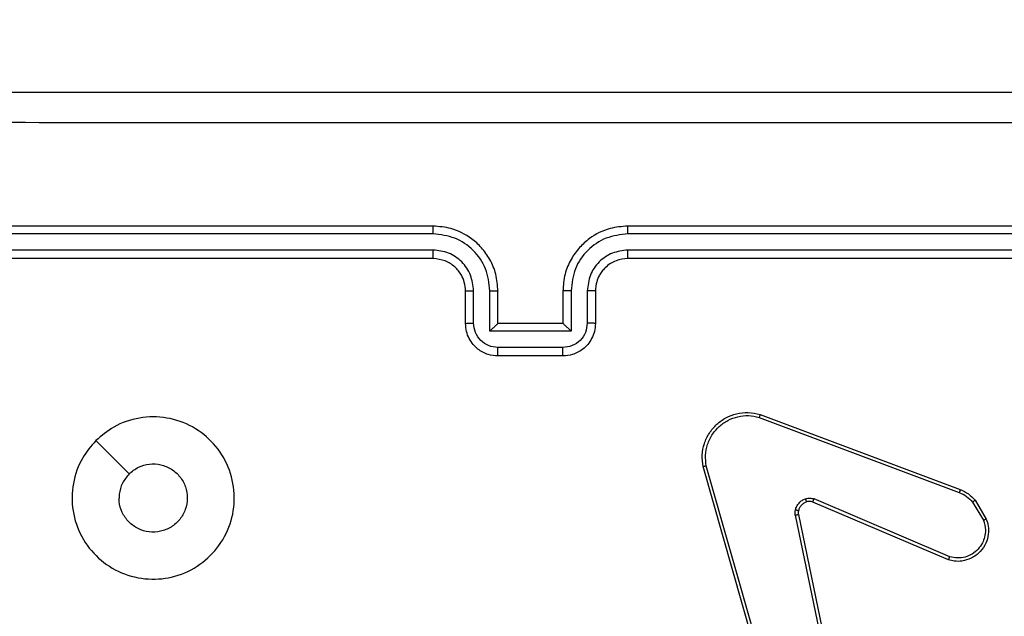
# Model space of a CAD drawing. Units: millimetres. Extents: x -425 to 637, y 154 to 680.
# Drawn here: x 212 to 218, y 321 to 324 of the extents above; entities that cross this region are included whole.
import ezdxf

# ---------------------------------------------------------------- set-up
doc = ezdxf.new("R2010")
doc.units = ezdxf.units.MM
doc.header["$PDSIZE"] = -1
doc.layers.add('VP-DIM', color=7, linetype='Continuous')
doc.layers.add('VP-EQ', color=7, linetype='Continuous', true_color=0x8a3492)
doc.dimstyles.get("Standard").update_dxf_attribs({"dimtxt": 0.18, "dimasz": 0.18, "dimexe": 0.18, "dimexo": 0.0625, "dimgap": 0.09, "dimtad": 0, "dimtih": 1, "dimtoh": 1, "dimdec": 4, "dimzin": 0, "dimdsep": 46, "dimtxsty": 'Standard', "dimcen": 0.09, "dimadec": 0, "dimazin": 0, "dimtfac": 1, "dimtdec": 4, "dimtofl": 0, "dimtmove": 0, "dimatfit": 3, "dimfxl": 1, "dimtolj": 1, "dimtzin": 0, "dimarcsym": 0})

# ---------------------------------------------------------------- blocks, each defined once
blk = doc.blocks.new('*D6')
at = {"layer": 'Defpoints', "color": 0}
for p in [(214.0237, 323.8439), (237.664, 303.7189), (546.9338, 303.7189)]:
    blk.add_point(p, dxfattribs=at)
at = {"layer": 'VP-DIM', "color": 0, "lineweight": -2}
for p, q in [((546.9338, 343.8439), (546.9338, 363.8439)), ((476.9338, 323.8439), (566.9338, 323.8439)), ((476.9338, 303.7189), (566.9338, 303.7189)), ((546.9338, 252.0756), (546.9338, 303.7189)), ((526.9338, 252.0756), (546.9338, 252.0756))]:
    blk.add_line(p, q, dxfattribs=at)
at = {"layer": 'VP-DIM', "color": 0}
for points in [[(543.6005, 343.8439), (550.2672, 343.8439), (546.9338, 323.8439)], [(550.2672, 283.7189), (543.6005, 283.7189), (546.9338, 303.7189)]]:
    blk.add_solid(points, dxfattribs=at)
at = {"layer": 'VP-DIM', "color": 0, "insert": (511.8438, 252.0756), "char_height": 20, "attachment_point": 5}
blk.add_mtext('\\A1;20', dxfattribs=at)
blk = doc.blocks.new('*D7')
at = {"layer": 'Defpoints', "color": 0}
for p in [(293.7755, 581.0189), (209.6768, 319.0189), (293.7755, 319.0189)]:
    blk.add_point(p, dxfattribs=at)
at = {"layer": 'VP-DIM', "color": 0, "lineweight": -2}
for p, q in [((209.6768, 511.0189), (209.6768, 601.0189)), ((293.7755, 511.0189), (293.7755, 601.0189)), ((229.6768, 581.0189), (235.8966, 581.0189)), ((273.7755, 581.0189), (269.4099, 581.0189))]:
    blk.add_line(p, q, dxfattribs=at)
at = {"layer": 'VP-DIM', "color": 0}
for points in [[(229.6768, 584.3523), (229.6768, 577.6856), (209.6768, 581.0189)], [(273.7755, 577.6856), (273.7755, 584.3523), (293.7755, 581.0189)]]:
    blk.add_solid(points, dxfattribs=at)
at = {"layer": 'VP-DIM', "color": 0, "insert": (252.6532, 581.0189), "char_height": 20, "attachment_point": 5}
blk.add_mtext('\\A1;84', dxfattribs=at)
blk = doc.blocks.new('*D8')
at = {"layer": 'Defpoints', "color": 0}
for p in [(443.7755, 659.7814), (59.6768, 313.7814), (443.7755, 313.7814)]:
    blk.add_point(p, dxfattribs=at)
at = {"layer": 'VP-DIM', "color": 0, "lineweight": -2}
for p, q in [((59.6768, 589.7814), (59.6768, 679.7814)), ((443.7755, 589.7814), (443.7755, 679.7814)), ((79.6768, 659.7814), (224.9695, 659.7814)), ((423.7755, 659.7814), (278.4828, 659.7814))]:
    blk.add_line(p, q, dxfattribs=at)
at = {"layer": 'VP-DIM', "color": 0}
for points in [[(79.6768, 663.1148), (79.6768, 656.4481), (59.6768, 659.7814)], [(423.7755, 656.4481), (423.7755, 663.1148), (443.7755, 659.7814)]]:
    blk.add_solid(points, dxfattribs=at)
at = {"layer": 'VP-DIM', "color": 0, "insert": (251.7262, 659.7814), "char_height": 20, "attachment_point": 5}
blk.add_mtext('\\A1;384', dxfattribs=at)
blk = doc.blocks.new('RC1561_')
at = {"color": 0, "linetype": 'Continuous', "lineweight": 25}
for p, q in [((214.1262, 323.0189, 0.1387), (211.1262, 323.0189, 0.1387)), ((218.3262, 323.0189, 0.1387), (215.3262, 323.0189, 0.1387)), ((214.1258, 322.9715, 0.1387), (211.1238, 322.9715, 0.1387)), ((218.3285, 322.9715, 0.1387), (215.3266, 322.9715, 0.1387)), ((214.1258, 322.8714, 0.1387), (211.1238, 322.8715, 0.1387)), ((214.1262, 322.8189, 0.1387), (211.1262, 322.8189, 0.1387)), ((218.3262, 322.8189, 0.1387), (215.3262, 322.8189, 0.1387)), ((218.3285, 322.8715, 0.1387), (215.3266, 322.8714, 0.1387)), ((214.3262, 322.4189, 0.1387), (214.3262, 322.6189, 0.1387)), ((214.376, 322.4211, 0.1387), (214.376, 322.6212, 0.1387)), ((214.476, 322.3711, 0.1387), (214.476, 322.6212, 0.1387)), ((214.5262, 322.4189, 0.1387), (214.5262, 322.6189, 0.1387)), ((214.9262, 322.6189, 0.1387), (214.9262, 322.4189, 0.1387)), ((214.9763, 322.6212, 0.1387), (214.9763, 322.3711, 0.1387)), ((215.0764, 322.6212, 0.1387), (215.0764, 322.4211, 0.1387)), ((215.1262, 322.6189, 0.1387), (215.1262, 322.4189, 0.1387)), ((214.5262, 322.4189, 0.1387), (214.5261, 322.4189, 0.1387)), ((214.9262, 322.4189, 0.1387), (214.5262, 322.4189, 0.1387)), ((214.9262, 322.4189, 0.1387), (214.9262, 322.4189, 0.1387)), ((214.9763, 322.3711, 0.1387), (214.476, 322.3711, 0.1387)), ((214.9263, 322.271, 0.1387), (214.526, 322.271, 0.1387)), ((214.9262, 322.2189, 0.1387), (214.5262, 322.2189, 0.1387)), ((216.1421, 321.859, 0.1387), (217.3754, 321.3961, 0.1387)), ((216.136, 321.8407, 0.1387), (217.3691, 321.378, 0.1387)), ((216.2428, 320.0217, 0.1387), (215.81, 321.5427, 0.1387)), ((216.2232, 320.016, 0.1387), (215.7903, 321.5374, 0.1387)), ((217.3026, 320.9625, 0.1387), (216.4658, 321.3191, 0.1387)), ((217.3101, 320.9818, 0.1387), (216.4741, 321.3381, 0.1387)), ((217.4512, 321.3184, 0.1387), (217.518, 321.2069, 0.1387)), ((217.4662, 321.3302, 0.1387), (217.5357, 321.214, 0.1387)), ((216.3775, 321.2422, 0.1387), (216.6284, 320.0355, 0.1387)), ((216.3584, 321.2387, 0.1387), (216.6093, 320.0317, 0.1387))]:
    blk.add_line(p, q, dxfattribs=at)
at = {"color": 0, "linetype": 'Continuous', "lineweight": 25, "elevation": 0.1387, "flags": 128}
blk.add_lwpolyline([(212.0478, 321.6973), (212.1502, 321.5949), (212.2526, 321.4924)], dxfattribs=at)
at = {"color": 0, "linetype": 'Continuous', "lineweight": 25}
for points, knots in [([(210.7012, 323.8439, 0.1387), (211.5951, 323.8439, 0.1387), (213.3833, 323.8439, 0.1387), (216.069, 323.8439, 0.1387), (217.8572, 323.8439, 0.1387), (218.7511, 323.8439, 0.1387)], [0, 0, 0, 0, 0.333295, 0.666702, 1, 1, 1, 1]), ([(218.7619, 323.6563, 0.1387), (217.8654, 323.6562, 0.1387), (216.0725, 323.6561, 0.1387), (213.3798, 323.6561, 0.1387), (211.5869, 323.6562, 0.1387), (210.6904, 323.6563, 0.1387)], [0, 0, 0, 0, 0.333337, 0.666663, 1, 1, 1, 1]), ([(214.1258, 322.9715, 0.1387), (214.1258, 322.9778, 0.1387), (214.1258, 322.9903, 0.1387), (214.1259, 323.006, 0.1387), (214.126, 323.0167, 0.1387), (214.1261, 323.0182, 0.1387), (214.1262, 323.0189, 0.1387)], [0, 0, 0, 0, 0.25015, 0.500047, 0.749929, 1, 1, 1, 1]), ([(214.5262, 322.6189, 0.1387), (214.5235, 322.6539, 0.1387), (214.5184, 322.7215, 0.1387), (214.4802, 322.8125, 0.1387), (214.428, 322.8862, 0.1387), (214.3502, 322.9565, 0.1387), (214.2478, 323.009, 0.1387), (214.1634, 323.0159, 0.1387), (214.1262, 323.0189, 0.1387)], [0, 0, 0, 0, 0.167275, 0.322536, 0.465801, 0.596992, 0.8224, 1, 1, 1, 1]), ([(215.3262, 323.0189, 0.1387), (215.2892, 323.0159, 0.1387), (215.2051, 323.0091, 0.1387), (215.1029, 322.9569, 0.1387), (215.0249, 322.8869, 0.1387), (214.9725, 322.8131, 0.1387), (214.934, 322.7218, 0.1387), (214.9288, 322.6541, 0.1387), (214.9262, 322.6189, 0.1387)], [0, 0, 0, 0, 0.176497, 0.401509, 0.532815, 0.676348, 0.832073, 1, 1, 1, 1]), ([(215.3266, 322.9715, 0.1387), (215.3265, 322.9778, 0.1387), (215.3265, 322.9903, 0.1387), (215.3264, 323.006, 0.1387), (215.3263, 323.0167, 0.1387), (215.3262, 323.0182, 0.1387), (215.3262, 323.0189, 0.1387)], [0, 0, 0, 0, 0.250159, 0.500063, 0.749935, 1, 1, 1, 1]), ([(214.476, 322.6212, 0.1387), (214.4707, 322.6671, 0.1387), (214.46, 322.7588, 0.1387), (214.3792, 322.8747, 0.1387), (214.2631, 322.9547, 0.1387), (214.1716, 322.9659, 0.1387), (214.1258, 322.9715, 0.1387)], [0, 0, 0, 0, 0.250461, 0.500151, 0.750087, 1, 1, 1, 1]), ([(215.3266, 322.9715, 0.1387), (215.2808, 322.9659, 0.1387), (215.1892, 322.9547, 0.1387), (215.0731, 322.8747, 0.1387), (214.9923, 322.7588, 0.1387), (214.9817, 322.6671, 0.1387), (214.9763, 322.6212, 0.1387)], [0, 0, 0, 0, 0.249914, 0.499851, 0.749544, 1, 1, 1, 1]), ([(214.376, 322.6212, 0.1387), (214.372, 322.6539, 0.1387), (214.364, 322.7193, 0.1387), (214.3069, 322.8022, 0.1387), (214.2241, 322.86, 0.1387), (214.1586, 322.8676, 0.1387), (214.1258, 322.8714, 0.1387)], [0, 0, 0, 0, 0.249942, 0.499862, 0.749594, 1, 1, 1, 1]), ([(214.1262, 322.8189, 0.1387), (214.1261, 322.8191, 0.1387), (214.1261, 322.8196, 0.1387), (214.126, 322.8228, 0.1387), (214.1259, 322.8276, 0.1387), (214.1259, 322.8342, 0.1387), (214.1258, 322.8423, 0.1387), (214.1258, 322.8514, 0.1387), (214.1258, 322.8613, 0.1387), (214.1258, 322.868, 0.1387), (214.1258, 322.8714, 0.1387)], [0, 0, 0, 0, 0.124877, 0.250191, 0.375214, 0.500004, 0.624754, 0.749798, 0.874955, 1, 1, 1, 1]), ([(214.3262, 322.6189, 0.1387), (214.3247, 322.6373, 0.1387), (214.322, 322.6712, 0.1387), (214.2999, 322.723, 0.1387), (214.2618, 322.7709, 0.1387), (214.2007, 322.8106, 0.1387), (214.1517, 322.8161, 0.1387), (214.1262, 322.8189, 0.1387)], [0, 0, 0, 0, 0.176054, 0.3237343, 0.5330366, 0.7566841, 1, 1, 1, 1]), ([(215.3266, 322.8714, 0.1387), (215.2938, 322.8674, 0.1387), (215.2284, 322.8594, 0.1387), (215.1455, 322.8023, 0.1387), (215.0878, 322.7195, 0.1387), (215.0802, 322.654, 0.1387), (215.0764, 322.6212, 0.1387)], [0, 0, 0, 0, 0.249904, 0.499871, 0.749541, 1, 1, 1, 1]), ([(215.3262, 322.8189, 0.1387), (215.3016, 322.8164, 0.1387), (215.2637, 322.8125, 0.1387), (215.2175, 322.7884, 0.1387), (215.188, 322.7651, 0.1387), (215.166, 322.74, 0.1387), (215.1479, 322.7117, 0.1387), (215.1306, 322.6722, 0.1387), (215.1278, 322.6384, 0.1387), (215.1262, 322.6189, 0.1387)], [0, 0, 0, 0, 0.23359, 0.359962, 0.492447, 0.592161, 0.677723, 0.813757, 1, 1, 1, 1]), ([(215.3262, 322.8189, 0.1387), (215.3262, 322.8191, 0.1387), (215.3262, 322.8196, 0.1387), (215.3263, 322.8228, 0.1387), (215.3264, 322.8276, 0.1387), (215.3265, 322.8342, 0.1387), (215.3265, 322.8423, 0.1387), (215.3265, 322.8514, 0.1387), (215.3266, 322.8613, 0.1387), (215.3266, 322.868, 0.1387), (215.3266, 322.8714, 0.1387)], [0, 0, 0, 0, 0.124874, 0.250183, 0.375198, 0.499984, 0.624736, 0.749786, 0.874953, 1, 1, 1, 1]), ([(214.3262, 322.6189, 0.1387), (214.3269, 322.6192, 0.1387), (214.3285, 322.6198, 0.1387), (214.3399, 322.6206, 0.1387), (214.3564, 322.6211, 0.1387), (214.3694, 322.6212, 0.1387), (214.376, 322.6212, 0.1387)], [0, 0, 0, 0, 0.250103, 0.499988, 0.749598, 1, 1, 1, 1]), ([(214.476, 322.6212, 0.1387), (214.4826, 322.6212, 0.1387), (214.4957, 322.6211, 0.1387), (214.5123, 322.6206, 0.1387), (214.5238, 322.6198, 0.1387), (214.5254, 322.6192, 0.1387), (214.5262, 322.6189, 0.1387)], [0, 0, 0, 0, 0.250169, 0.499758, 0.749703, 1, 1, 1, 1]), ([(214.9763, 322.6212, 0.1387), (214.9698, 322.6212, 0.1387), (214.9567, 322.6211, 0.1387), (214.94, 322.6206, 0.1387), (214.9285, 322.6198, 0.1387), (214.9269, 322.6192, 0.1387), (214.9262, 322.6189, 0.1387)], [0, 0, 0, 0, 0.250351, 0.500246, 0.74982, 1, 1, 1, 1]), ([(215.1262, 322.6189, 0.1387), (215.1254, 322.6192, 0.1387), (215.1238, 322.6198, 0.1387), (215.1125, 322.6206, 0.1387), (215.0959, 322.6211, 0.1387), (215.0829, 322.6212, 0.1387), (215.0764, 322.6212, 0.1387)], [0, 0, 0, 0, 0.250178, 0.500138, 0.749823, 1, 1, 1, 1]), ([(214.3262, 322.4189, 0.1387), (214.3271, 322.4193, 0.1387), (214.329, 322.4199, 0.1387), (214.3423, 322.4206, 0.1387), (214.3587, 322.421, 0.1387), (214.3702, 322.4211, 0.1387), (214.376, 322.4211, 0.1387)], [0, 0, 0, 0, 0.279654, 0.558996, 0.779329, 1, 1, 1, 1]), ([(214.5262, 322.2189, 0.1387), (214.5059, 322.2207, 0.1387), (214.4615, 322.2247, 0.1387), (214.4092, 322.2535, 0.1387), (214.3714, 322.2898, 0.1387), (214.3471, 322.3264, 0.1387), (214.3297, 322.3703, 0.1387), (214.3274, 322.4024, 0.1387), (214.3262, 322.4189, 0.1387)], [0, 0, 0, 0, 0.193136, 0.423701, 0.55364, 0.693009, 0.841788, 1, 1, 1, 1]), ([(214.526, 322.271, 0.1387), (214.5064, 322.2734, 0.1387), (214.4672, 322.2782, 0.1387), (214.4174, 322.3125, 0.1387), (214.3828, 322.3621, 0.1387), (214.3782, 322.4014, 0.1387), (214.376, 322.4211, 0.1387)], [0, 0, 0, 0, 0.249891, 0.499824, 0.749546, 1, 1, 1, 1]), ([(214.476, 322.3711, 0.1387), (214.4815, 322.3766, 0.1387), (214.4926, 322.3876, 0.1387), (214.506, 322.4007, 0.1387), (214.5155, 322.4097, 0.1387), (214.5212, 322.4149, 0.1387), (214.525, 322.4183, 0.1387), (214.5257, 322.4187, 0.1387), (214.5261, 322.4189, 0.1387)], [0, 0, 0, 0, 0.251473, 0.502426, 0.646491, 0.775542, 0.892436, 1, 1, 1, 1]), ([(215.1262, 322.4189, 0.1387), (215.125, 322.4023, 0.1387), (215.1226, 322.3701, 0.1387), (215.1051, 322.3261, 0.1387), (215.0807, 322.2895, 0.1387), (215.0428, 322.2533, 0.1387), (214.9906, 322.2246, 0.1387), (214.9463, 322.2207, 0.1387), (214.9262, 322.2189, 0.1387)], [0, 0, 0, 0, 0.158735, 0.307887, 0.44747, 0.577484, 0.807745, 1, 1, 1, 1]), ([(214.9763, 322.3711, 0.1387), (214.9708, 322.3766, 0.1387), (214.9597, 322.3875, 0.1387), (214.9463, 322.4007, 0.1387), (214.9368, 322.4097, 0.1387), (214.9312, 322.415, 0.1387), (214.9274, 322.4183, 0.1387), (214.9266, 322.4187, 0.1387), (214.9262, 322.4189, 0.1387)], [0, 0, 0, 0, 0.251459, 0.502444, 0.646522, 0.7758, 0.892471, 1, 1, 1, 1]), ([(215.0764, 322.4211, 0.1387), (215.0741, 322.4014, 0.1387), (215.0695, 322.3622, 0.1387), (215.0349, 322.3125, 0.1387), (214.9852, 322.2782, 0.1387), (214.9459, 322.2734, 0.1387), (214.9263, 322.271, 0.1387)], [0, 0, 0, 0, 0.25047, 0.500186, 0.750115, 1, 1, 1, 1]), ([(215.1262, 322.4189, 0.1387), (215.1252, 322.4193, 0.1387), (215.1233, 322.4199, 0.1387), (215.1101, 322.4206, 0.1387), (215.0936, 322.421, 0.1387), (215.0821, 322.4211, 0.1387), (215.0764, 322.4211, 0.1387)], [0, 0, 0, 0, 0.2798395, 0.5591119, 0.779538, 1, 1, 1, 1]), ([(214.5262, 322.2189, 0.1387), (214.5261, 322.2191, 0.1387), (214.5261, 322.2196, 0.1387), (214.5261, 322.2227, 0.1387), (214.5261, 322.2275, 0.1387), (214.5261, 322.2341, 0.1387), (214.5261, 322.2421, 0.1387), (214.526, 322.2511, 0.1387), (214.526, 322.2609, 0.1387), (214.526, 322.2676, 0.1387), (214.526, 322.271, 0.1387)], [0, 0, 0, 0, 0.125189, 0.250159, 0.375252, 0.499946, 0.624822, 0.749831, 0.874969, 1, 1, 1, 1]), ([(214.9262, 322.2189, 0.1387), (214.9262, 322.2191, 0.1387), (214.9262, 322.2196, 0.1387), (214.9262, 322.2227, 0.1387), (214.9263, 322.2275, 0.1387), (214.9262, 322.2341, 0.1387), (214.9263, 322.2421, 0.1387), (214.9263, 322.2511, 0.1387), (214.9263, 322.2609, 0.1387), (214.9263, 322.2676, 0.1387), (214.9263, 322.271, 0.1387)], [0, 0, 0, 0, 0.125186, 0.250153, 0.375242, 0.499933, 0.624807, 0.749815, 0.874952, 1, 1, 1, 1]), ([(215.7903, 321.5374, 0.1387), (215.7873, 321.5611, 0.1387), (215.7812, 321.6086, 0.1387), (215.7955, 321.6798, 0.1387), (215.8262, 321.745, 0.1387), (215.8722, 321.7993, 0.1387), (215.9298, 321.8404, 0.1387), (215.9961, 321.8657, 0.1387), (216.0694, 321.8747, 0.1387), (216.1176, 321.8643, 0.1387), (216.1421, 321.859, 0.1387)], [0, 0, 0, 0, 0.124962, 0.249937, 0.374927, 0.499936, 0.619415, 0.742603, 0.86945, 1, 1, 1, 1]), ([(215.81, 321.5427, 0.1387), (215.8073, 321.5647, 0.1387), (215.8019, 321.6087, 0.1387), (215.8155, 321.6767, 0.1387), (215.8449, 321.7368, 0.1387), (215.8885, 321.7872, 0.1387), (215.9416, 321.8245, 0.1387), (216.0042, 321.8474, 0.1387), (216.071, 321.8549, 0.1387), (216.1144, 321.8455, 0.1387), (216.136, 321.8407, 0.1387)], [0, 0, 0, 0, 0.125038, 0.249981, 0.386875, 0.499967, 0.624975, 0.750014, 0.875011, 1, 1, 1, 1]), ([(216.1421, 321.859, 0.1387), (216.142, 321.8588, 0.1387), (216.1419, 321.8584, 0.1387), (216.141, 321.8556, 0.1387), (216.1399, 321.8523, 0.1387), (216.1388, 321.849, 0.1387), (216.1375, 321.8451, 0.1387), (216.1365, 321.8422, 0.1387), (216.136, 321.8407, 0.1387)], [0, 0, 0, 0, 0.202642, 0.436317, 0.565097, 0.702124, 0.846914, 1, 1, 1, 1]), ([(212.0478, 321.6973, 0.1387), (212.0834, 321.7275, 0.1387), (212.1619, 321.7938, 0.1387), (212.3158, 321.8458, 0.1387), (212.4862, 321.8461, 0.1387), (212.6481, 321.7903, 0.1387), (212.781, 321.6829, 0.1387), (212.8729, 321.5385, 0.1387), (212.9094, 321.3713, 0.1387), (212.8906, 321.2007, 0.1387), (212.8152, 321.0476, 0.1387), (212.6932, 320.9265, 0.1387), (212.5395, 320.8534, 0.1387), (212.3686, 320.836, 0.1387), (212.2025, 320.8744, 0.1387), (212.058, 320.9674, 0.1387), (211.9529, 321.1017, 0.1387), (211.8978, 321.264, 0.1387), (211.9004, 321.4347, 0.1387), (211.9533, 321.5866, 0.1387), (212.0188, 321.6634, 0.1387), (212.0478, 321.6973, 0.1387)], [0, 0, 0, 0, 0.044524, 0.097907, 0.1517, 0.20554, 0.258936, 0.312784, 0.366706, 0.419998, 0.474539, 0.527075, 0.582043, 0.634418, 0.689049, 0.742522, 0.796171, 0.849853, 0.903702, 0.95743, 1, 1, 1, 1]), ([(212.2527, 321.4924, 0.1387), (212.271, 321.5075, 0.1387), (212.3077, 321.5376, 0.1387), (212.3777, 321.5564, 0.1387), (212.4491, 321.5526, 0.1387), (212.5155, 321.5249, 0.1387), (212.5689, 321.4769, 0.1387), (212.6035, 321.4138, 0.1387), (212.6152, 321.3428, 0.1387), (212.6027, 321.272, 0.1387), (212.5676, 321.2093, 0.1387), (212.5137, 321.1619, 0.1387), (212.4471, 321.1349, 0.1387), (212.3754, 321.1315, 0.1387), (212.3066, 321.152, 0.1387), (212.2483, 321.1941, 0.1387), (212.2075, 321.2531, 0.1387), (212.1923, 321.3064, 0.1387), (212.1914, 321.3369, 0.1387), (212.1912, 321.3439, 0.1387)], [0, 0, 0, 0, 0.061295, 0.122601, 0.183907, 0.245274, 0.306667, 0.368103, 0.429516, 0.490921, 0.552216, 0.613531, 0.67478, 0.736095, 0.797412, 0.85884, 0.920277, 0.981708, 1, 1, 1, 1]), ([(215.7903, 321.5374, 0.1387), (215.7905, 321.5375, 0.1387), (215.791, 321.5377, 0.1387), (215.7941, 321.5387, 0.1387), (215.7978, 321.5397, 0.1387), (215.8014, 321.5406, 0.1387), (215.8055, 321.5417, 0.1387), (215.8085, 321.5424, 0.1387), (215.81, 321.5427, 0.1387)], [0, 0, 0, 0, 0.211669, 0.448082, 0.576476, 0.711327, 0.852147, 1, 1, 1, 1]), ([(212.2527, 321.4924, 0.1387), (212.2377, 321.4741, 0.1387), (212.2076, 321.4375, 0.1387), (212.1925, 321.3829, 0.1387), (212.1914, 321.3517, 0.1387), (212.1912, 321.3439, 0.1387)], [0, 0, 0, 0, 0.428925, 0.857835, 1, 1, 1, 1]), ([(217.3754, 321.3961, 0.1387), (217.3754, 321.3958, 0.1387), (217.3752, 321.395, 0.1387), (217.3736, 321.3903, 0.1387), (217.3715, 321.3843, 0.1387), (217.3699, 321.3801, 0.1387), (217.3691, 321.378, 0.1387)], [0, 0, 0, 0, 0.279591, 0.558977, 0.779323, 1, 1, 1, 1]), ([(217.3691, 321.378, 0.1387), (217.3848, 321.3709, 0.1387), (217.4162, 321.3565, 0.1387), (217.4395, 321.3311, 0.1387), (217.4512, 321.3184, 0.1387)], [0, 0, 0, 0, 0.500103, 1, 1, 1, 1]), ([(217.3754, 321.3961, 0.1387), (217.393, 321.3881, 0.1387), (217.4277, 321.3723, 0.1387), (217.4534, 321.3441, 0.1387), (217.4662, 321.3302, 0.1387)], [0, 0, 0, 0, 0.505523, 1, 1, 1, 1]), ([(216.3589, 321.2706, 0.1387), (216.3613, 321.2782, 0.1387), (216.3663, 321.2937, 0.1387), (216.381, 321.3135, 0.1387), (216.3992, 321.3301, 0.1387), (216.4142, 321.3366, 0.1387), (216.4216, 321.3398, 0.1387)], [0, 0, 0, 0, 0.246362, 0.500032, 0.751784, 1, 1, 1, 1]), ([(216.4278, 321.3203, 0.1387), (216.4218, 321.3178, 0.1387), (216.4099, 321.3126, 0.1387), (216.3953, 321.2996, 0.1387), (216.3838, 321.2838, 0.1387), (216.3799, 321.2715, 0.1387), (216.3779, 321.2653, 0.1387)], [0, 0, 0, 0, 0.249911, 0.499907, 0.749956, 1, 1, 1, 1]), ([(216.4216, 321.3398, 0.1387), (216.4304, 321.3419, 0.1387), (216.4481, 321.3462, 0.1387), (216.4654, 321.3408, 0.1387), (216.4741, 321.3381, 0.1387)], [0, 0, 0, 0, 0.499934, 1, 1, 1, 1]), ([(216.4278, 321.3203, 0.1387), (216.4277, 321.3208, 0.1387), (216.4276, 321.3216, 0.1387), (216.426, 321.3268, 0.1387), (216.4239, 321.3332, 0.1387), (216.4223, 321.3376, 0.1387), (216.4216, 321.3398, 0.1387)], [0, 0, 0, 0, 0.279611, 0.558946, 0.779534, 1, 1, 1, 1]), ([(216.4658, 321.3191, 0.1387), (216.4598, 321.321, 0.1387), (216.4473, 321.325, 0.1387), (216.4345, 321.322, 0.1387), (216.4278, 321.3203, 0.1387)], [0, 0, 0, 0, 0.478075, 1, 1, 1, 1]), ([(216.4658, 321.3191, 0.1387), (216.466, 321.3194, 0.1387), (216.4664, 321.3202, 0.1387), (216.4686, 321.3253, 0.1387), (216.4713, 321.3316, 0.1387), (216.4732, 321.3359, 0.1387), (216.4741, 321.3381, 0.1387)], [0, 0, 0, 0, 0.280069, 0.559253, 0.779454, 1, 1, 1, 1]), ([(217.4662, 321.3302, 0.1387), (217.4659, 321.33, 0.1387), (217.4653, 321.3295, 0.1387), (217.4614, 321.3264, 0.1387), (217.4564, 321.3225, 0.1387), (217.453, 321.3198, 0.1387), (217.4512, 321.3184, 0.1387)], [0, 0, 0, 0, 0.279814, 0.559461, 0.77944, 1, 1, 1, 1]), ([(216.3584, 321.2387, 0.1387), (216.3575, 321.244, 0.1387), (216.3559, 321.2547, 0.1387), (216.3579, 321.2653, 0.1387), (216.3589, 321.2706, 0.1387)], [0, 0, 0, 0, 0.49914, 1, 1, 1, 1]), ([(216.3584, 321.2387, 0.1387), (216.3612, 321.2392, 0.1387), (216.3668, 321.2404, 0.1387), (216.3731, 321.2416, 0.1387), (216.3768, 321.2422, 0.1387), (216.3773, 321.2422, 0.1387), (216.3775, 321.2422, 0.1387)], [0, 0, 0, 0, 0.280062, 0.559155, 0.77968, 1, 1, 1, 1]), ([(216.3779, 321.2653, 0.1387), (216.3776, 321.2655, 0.1387), (216.3771, 321.2658, 0.1387), (216.3727, 321.267, 0.1387), (216.3664, 321.2687, 0.1387), (216.3614, 321.27, 0.1387), (216.3589, 321.2706, 0.1387)], [0, 0, 0, 0, 0.2495153, 0.4996283, 0.7498309, 1, 1, 1, 1]), ([(216.3779, 321.2653, 0.1387), (216.3772, 321.2615, 0.1387), (216.3758, 321.2538, 0.1387), (216.3769, 321.246, 0.1387), (216.3775, 321.2422, 0.1387)], [0, 0, 0, 0, 0.500023, 1, 1, 1, 1]), ([(217.5357, 321.214, 0.1387), (217.5402, 321.1999, 0.1387), (217.5499, 321.1697, 0.1387), (217.5498, 321.1186, 0.1387), (217.5348, 321.0636, 0.1387), (217.4995, 321.0101, 0.1387), (217.447, 320.9711, 0.1387), (217.3898, 320.9539, 0.1387), (217.3415, 320.9527, 0.1387), (217.3143, 320.9595, 0.1387), (217.3026, 320.9625, 0.1387)], [0, 0, 0, 0, 0.103772, 0.221739, 0.353892, 0.500181, 0.664969, 0.803255, 0.915002, 1, 1, 1, 1]), ([(217.518, 321.2069, 0.1387), (217.5234, 321.1873, 0.1387), (217.533, 321.1532, 0.1387), (217.5269, 321.1051, 0.1387), (217.5118, 321.0643, 0.1387), (217.4864, 321.0275, 0.1387), (217.4491, 320.997, 0.1387), (217.4049, 320.9783, 0.1387), (217.3569, 320.9717, 0.1387), (217.3257, 320.9784, 0.1387), (217.3101, 320.9818, 0.1387)], [0, 0, 0, 0, 0.158648, 0.276904, 0.374887, 0.499991, 0.625, 0.749989, 0.874991, 1, 1, 1, 1]), ([(217.5357, 321.214, 0.1387), (217.5354, 321.2139, 0.1387), (217.5349, 321.2137, 0.1387), (217.5308, 321.2121, 0.1387), (217.525, 321.2097, 0.1387), (217.5203, 321.2078, 0.1387), (217.518, 321.2069, 0.1387)], [0, 0, 0, 0, 0.2498944, 0.500181, 0.7497727, 1, 1, 1, 1]), ([(217.3026, 320.9625, 0.1387), (217.3027, 320.9627, 0.1387), (217.303, 320.9631, 0.1387), (217.3042, 320.9661, 0.1387), (217.3056, 320.9697, 0.1387), (217.3069, 320.9732, 0.1387), (217.3085, 320.9773, 0.1387), (217.3096, 320.9803, 0.1387), (217.3101, 320.9818, 0.1387)], [0, 0, 0, 0, 0.205798, 0.440334, 0.569239, 0.705288, 0.84911, 1, 1, 1, 1])]:
    blk.add_open_spline(points, degree=3, knots=knots, dxfattribs=at)
blk = doc.blocks.new('RC1561_2D')
at = {"layer": 'VP-EQ', "color": 0}
blk.add_blockref('RC1561_', (0, 0), dxfattribs=at)

msp = doc.modelspace()

# ---------------------------------------------------------------- block references
at = {"layer": 'VP-EQ', "color": 0}
msp.add_blockref('RC1561_2D', (0, 0), dxfattribs=at)

# ---------------------------------------------------------------- dimensions: what is measured, and where the dimension line sits
at = {"layer": 'VP-DIM'}
for base, p1, p2, picture, middle in [((443.7755, 659.7814), (59.6768, 313.7814, 0.1387), (443.7755, 313.7814, 0.1387), '*D8', (251.7262, 659.7814)), ((293.7755, 581.0189), (209.6768, 319.0189, 0.1387), (293.7755, 319.0189, 0.1387), '*D7', (252.6532, 581.0189))]:
    dim = msp.add_linear_dim(base=base, p1=p1, p2=p2, dimstyle='Standard', override={"dimtxt": 20, "dimasz": 20, "dimexe": 20, "dimexo": 50, "dimtih": 0, "dimdec": 0, "dimfxl": 70, "dimfxlon": 1}, dxfattribs=at)
    dim.commit()
    dim.dimension.update_dxf_attribs({"geometry": picture, "text_midpoint": middle, "dimtype": 160})
dim = msp.add_linear_dim(base=(546.9338, 303.7189), p1=(214.0237, 323.8439, 0.1387), p2=(237.664, 303.7189, 0.1387), angle=90, dimstyle='Standard', override={"dimtxt": 20, "dimasz": 20, "dimexe": 20, "dimexo": 50, "dimtih": 0, "dimdec": 0, "dimfxl": 70, "dimfxlon": 1}, dxfattribs=at)
dim.commit()
dim.dimension.update_dxf_attribs({"geometry": '*D6', "text_midpoint": (511.8438, 252.0756), "dimtype": 160})

doc.saveas('drawing.dxf')
